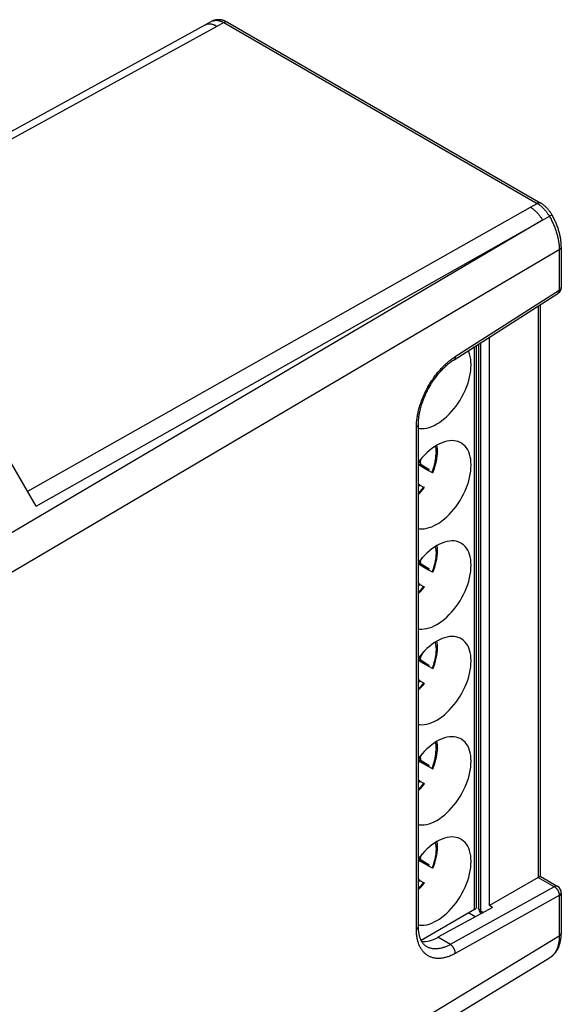
# Model space of a CAD drawing. Units: millimetres. Extents: x -25.7 to 25.2, y -30.9 to 30.9.
# Drawn here: x 2.8 to 25.2, y -9.9 to 30.9 of the extents above; entities that cross this region are included whole.
import ezdxf

# ---------------------------------------------------------------- set-up
doc = ezdxf.new("R2010")
doc.units = ezdxf.units.MM
doc.header["$LTSCALE"] = 16.335
doc.layers.get('0').update_dxf_attribs({"linetype": 'CONTINUOUS'})
for name, color, linetype in [('DRAFT', 7, 'CONTINUOUS'), ('IMPORT_IGES', 7, 'CONTINUOUS'), ('RACCORDO', 7, 'CONTINUOUS')]:
    doc.layers.add(name, color=color, linetype=linetype)

msp = doc.modelspace()

# ---------------------------------------------------------------- linework, layer by layer
at = {"color": 7, "linetype": 'CONTINUOUS'}
for p, q in [((10.714, 30.789), (10.714, 30.789)), ((11.354, 30.749), (24.307, 23.269)), ((25.157, 21.461), (25.157, 19.791)), ((20.722, 16.793), (25.018, 19.538)), ((24.283, 19.069), (24.283, -4.575)), ((22.183, -5.788), (22.183, 17.727)), ((21.734, 17.44), (21.734, -5.874)), ((19.251, -6.649), (19.251, 14.126)), ((24.203, -4.622), (22.183, -5.788)), ((24.203, -4.622), (24.283, -4.575)), ((24.283, -4.575), (25.007, -4.993)), ((25.157, -5.252), (25.157, -6.922)), ((22.312, -5.863), (20.053, -7.098)), ((22.312, -5.863), (22.183, -5.788)), ((19.59, -7.482), (19.589, -7.482)), ((24.671, -7.95), (24.671, -7.95))]:
    msp.add_line(p, q, dxfattribs=at)
at = {"color": 250, "linetype": 'CONTINUOUS'}
for p, q in [((11.208, 30.736), (10.921, 30.579)), ((11.208, 30.736), (24.161, 23.257)), ((23.879, 23.097), (24.161, 23.257)), ((24.379, 22.569), (24.664, 22.724)), ((24.722, 22.757), (24.664, 22.724)), ((24.751, 22.775), (24.722, 22.757)), ((24.761, 22.78), (24.751, 22.775)), ((24.766, 22.783), (24.761, 22.78)), ((25.072, 21.34), (-2.861, 4.876)), ((25.072, 21.34), (25.072, 19.671)), ((20.776, 16.926), (25.072, 19.671)), ((24.203, 19.018), (24.203, -4.622)), ((21.822, 17.496), (21.822, -5.996)), ((19.167, -6.769), (19.167, 14.005)), ((24.864, -5.003), (20.568, -7.396)), ((25.072, -5.373), (20.776, -7.765)), ((25.072, -5.373), (25.072, -7.042)), ((21.822, -5.996), (21.942, -6.066)), ((-2.861, -23.981), (25.072, -7.042))]:
    msp.add_line(p, q, dxfattribs=at)
at = {"color": 7, "linetype": 'CONTINUOUS'}
for points in [[(11.354, 30.749), (11.338, 30.757), (11.317, 30.769), (11.295, 30.78), (11.273, 30.79), (11.251, 30.8), (11.229, 30.808), (11.207, 30.816), (11.186, 30.824), (11.164, 30.83), (11.142, 30.836), (11.121, 30.841), (11.099, 30.845), (11.078, 30.849), (11.057, 30.852), (11.037, 30.854), (11.016, 30.855), (10.996, 30.856), (10.976, 30.856), (10.956, 30.856), (10.937, 30.854), (10.917, 30.853), (10.898, 30.85), (10.879, 30.847), (10.861, 30.843), (10.843, 30.839), (10.825, 30.834), (10.807, 30.829), (10.789, 30.823), (10.772, 30.816), (10.755, 30.809), (10.739, 30.802), (10.722, 30.793), (10.714, 30.789)], [(24.77, 22.786), (24.76, 22.802), (24.747, 22.824), (24.733, 22.846), (24.719, 22.868), (24.704, 22.89), (24.689, 22.911), (24.674, 22.932), (24.658, 22.953), (24.642, 22.974), (24.626, 22.994), (24.609, 23.014), (24.592, 23.033), (24.575, 23.052), (24.557, 23.071), (24.539, 23.089), (24.521, 23.107), (24.502, 23.125), (24.483, 23.142), (24.464, 23.159), (24.444, 23.175), (24.424, 23.191), (24.404, 23.206), (24.384, 23.22), (24.364, 23.234), (24.343, 23.248), (24.322, 23.261), (24.307, 23.269)], [(25.157, 21.461), (25.156, 21.493), (25.155, 21.533), (25.153, 21.573), (25.151, 21.613), (25.147, 21.653), (25.143, 21.694), (25.138, 21.735), (25.132, 21.775), (25.126, 21.816), (25.118, 21.858), (25.11, 21.899), (25.102, 21.94), (25.092, 21.982), (25.082, 22.023), (25.071, 22.064), (25.06, 22.106), (25.047, 22.147), (25.035, 22.189), (25.021, 22.23), (25.007, 22.271), (24.992, 22.312), (24.976, 22.353), (24.96, 22.394), (24.943, 22.435), (24.926, 22.476), (24.908, 22.516), (24.889, 22.556), (24.87, 22.596), (24.85, 22.636), (24.83, 22.676), (24.809, 22.715), (24.788, 22.754), (24.77, 22.786)], [(19.251, 14.126), (19.251, 14.157), (19.252, 14.195), (19.254, 14.235), (19.256, 14.274), (19.259, 14.315), (19.263, 14.355), (19.268, 14.397), (19.273, 14.438), (19.279, 14.48), (19.286, 14.523), (19.294, 14.566), (19.302, 14.609), (19.312, 14.653), (19.321, 14.697), (19.332, 14.742), (19.343, 14.786), (19.356, 14.831), (19.368, 14.876), (19.382, 14.921), (19.396, 14.966), (19.411, 15.012), (19.427, 15.057), (19.444, 15.103), (19.461, 15.148), (19.479, 15.194), (19.497, 15.239), (19.517, 15.285), (19.537, 15.33), (19.557, 15.376), (19.578, 15.421), (19.6, 15.466), (19.623, 15.51), (19.646, 15.555), (19.669, 15.599), (19.694, 15.643), (19.718, 15.687), (19.744, 15.73), (19.77, 15.773), (19.796, 15.816), (19.823, 15.858), (19.85, 15.899), (19.878, 15.941), (19.906, 15.981), (19.935, 16.022), (19.964, 16.061), (19.993, 16.1), (20.023, 16.139), (20.053, 16.177), (20.084, 16.214), (20.114, 16.251), (20.145, 16.286), (20.177, 16.322), (20.208, 16.356), (20.24, 16.39), (20.272, 16.423), (20.304, 16.455), (20.336, 16.486), (20.369, 16.517), (20.401, 16.547), (20.434, 16.576), (20.467, 16.604), (20.499, 16.631), (20.532, 16.658), (20.565, 16.683), (20.597, 16.708), (20.63, 16.731), (20.662, 16.754), (20.695, 16.776), (20.722, 16.793)], [(19.59, -7.482), (19.58, -7.477), (19.559, -7.463), (19.539, -7.449), (19.52, -7.433), (19.502, -7.417), (19.484, -7.4), (19.467, -7.382), (19.451, -7.364), (19.436, -7.344), (19.421, -7.324), (19.407, -7.303), (19.394, -7.281), (19.381, -7.258), (19.368, -7.235), (19.357, -7.211), (19.346, -7.186), (19.335, -7.16), (19.325, -7.133), (19.316, -7.106), (19.307, -7.078), (19.299, -7.049), (19.291, -7.019), (19.284, -6.988), (19.278, -6.957), (19.272, -6.925), (19.267, -6.892), (19.263, -6.859), (19.259, -6.825), (19.256, -6.79), (19.254, -6.754), (19.252, -6.718), (19.251, -6.68), (19.251, -6.649)], [(24.671, -7.95), (24.689, -7.939), (24.713, -7.923), (24.736, -7.906), (24.759, -7.889), (24.782, -7.87), (24.804, -7.851), (24.825, -7.831), (24.846, -7.81), (24.866, -7.788), (24.886, -7.766), (24.906, -7.742), (24.924, -7.718), (24.942, -7.693), (24.96, -7.667), (24.977, -7.641), (24.993, -7.613), (25.008, -7.585), (25.023, -7.556), (25.037, -7.526), (25.051, -7.495), (25.063, -7.464), (25.075, -7.431), (25.087, -7.398), (25.097, -7.365), (25.107, -7.33), (25.115, -7.295), (25.123, -7.259), (25.13, -7.223), (25.137, -7.186), (25.142, -7.149), (25.147, -7.111), (25.15, -7.072), (25.153, -7.033), (25.155, -6.994), (25.156, -6.954), (25.157, -6.922)]]:
    msp.add_lwpolyline(points, dxfattribs=at)
at = {"color": 250, "linetype": 'CONTINUOUS'}
for points in [[(10.719, 30.791), (10.732, 30.798), (10.746, 30.804), (10.76, 30.81), (10.775, 30.815), (10.789, 30.819), (10.804, 30.823), (10.819, 30.826), (10.835, 30.828), (10.85, 30.83), (10.866, 30.832), (10.883, 30.832), (10.899, 30.832), (10.915, 30.832), (10.932, 30.831), (10.949, 30.829), (10.966, 30.826), (10.984, 30.823), (11.001, 30.82), (11.019, 30.815), (11.036, 30.811), (11.054, 30.805), (11.073, 30.799), (11.092, 30.792), (11.11, 30.784), (11.13, 30.776), (11.149, 30.767), (11.168, 30.757), (11.188, 30.747), (11.208, 30.736)], [(11.352, 30.75), (11.346, 30.753), (11.34, 30.755), (11.333, 30.758), (11.326, 30.759), (11.319, 30.761), (11.312, 30.762), (11.305, 30.762), (11.297, 30.763), (11.29, 30.762), (11.282, 30.762), (11.274, 30.76), (11.266, 30.759), (11.258, 30.757), (11.249, 30.754), (11.241, 30.751), (11.233, 30.748), (11.224, 30.744), (11.216, 30.74), (11.208, 30.736)], [(24.307, 23.269), (24.306, 23.27), (24.3, 23.273), (24.293, 23.276), (24.287, 23.278), (24.28, 23.28), (24.273, 23.282), (24.266, 23.283), (24.258, 23.283), (24.251, 23.283), (24.243, 23.283), (24.235, 23.282), (24.227, 23.281), (24.219, 23.28), (24.211, 23.277), (24.203, 23.275), (24.195, 23.272), (24.186, 23.269), (24.178, 23.265), (24.17, 23.261), (24.161, 23.257)], [(24.161, 23.257), (24.18, 23.245), (24.199, 23.234), (24.218, 23.221), (24.236, 23.209), (24.254, 23.196), (24.272, 23.182), (24.291, 23.168), (24.309, 23.154), (24.326, 23.139), (24.344, 23.123), (24.362, 23.107), (24.379, 23.091), (24.397, 23.074), (24.414, 23.057), (24.431, 23.039), (24.448, 23.021), (24.465, 23.003), (24.481, 22.984), (24.497, 22.965), (24.513, 22.946), (24.529, 22.926), (24.545, 22.905), (24.56, 22.884), (24.576, 22.863), (24.591, 22.84), (24.606, 22.818), (24.621, 22.795), (24.636, 22.772), (24.65, 22.748), (24.664, 22.724)], [(24.664, 22.724), (24.687, 22.683), (24.71, 22.641), (24.732, 22.599), (24.754, 22.557), (24.774, 22.515), (24.794, 22.473), (24.814, 22.431), (24.833, 22.388), (24.851, 22.345), (24.869, 22.302), (24.886, 22.26), (24.902, 22.217), (24.917, 22.174), (24.932, 22.131), (24.946, 22.088), (24.96, 22.045), (24.973, 22.002), (24.985, 21.959), (24.996, 21.916), (25.006, 21.873), (25.016, 21.831), (25.025, 21.789), (25.033, 21.747), (25.04, 21.705), (25.047, 21.663), (25.053, 21.622), (25.058, 21.581), (25.063, 21.54), (25.066, 21.499), (25.069, 21.459), (25.071, 21.419), (25.072, 21.379), (25.072, 21.34)], [(24.77, 22.786), (24.77, 22.786), (24.769, 22.785), (24.769, 22.785), (24.767, 22.784), (24.766, 22.783)], [(25.157, 21.461), (25.157, 21.459), (25.156, 21.452), (25.155, 21.445), (25.154, 21.438), (25.152, 21.431), (25.15, 21.424), (25.147, 21.418), (25.144, 21.411), (25.14, 21.404), (25.136, 21.398), (25.132, 21.392), (25.127, 21.385), (25.121, 21.379), (25.116, 21.373), (25.109, 21.367), (25.103, 21.361), (25.096, 21.356), (25.088, 21.35), (25.081, 21.345), (25.072, 21.34)], [(25.072, 19.671), (25.073, 19.662), (25.072, 19.653), (25.072, 19.645), (25.071, 19.636), (25.07, 19.628), (25.069, 19.62), (25.067, 19.613), (25.065, 19.605), (25.063, 19.598), (25.06, 19.591), (25.057, 19.585), (25.054, 19.579), (25.051, 19.573), (25.047, 19.567), (25.043, 19.561), (25.039, 19.556), (25.035, 19.552), (25.03, 19.547), (25.025, 19.543), (25.02, 19.54), (25.018, 19.538)], [(25.157, 19.791), (25.156, 19.786), (25.156, 19.78), (25.155, 19.774), (25.154, 19.767), (25.152, 19.761), (25.15, 19.755), (25.147, 19.748), (25.144, 19.742), (25.141, 19.736), (25.137, 19.73), (25.133, 19.724), (25.129, 19.718), (25.124, 19.712), (25.119, 19.707), (25.113, 19.701), (25.107, 19.696), (25.101, 19.691), (25.094, 19.685), (25.087, 19.68), (25.08, 19.676), (25.072, 19.671)], [(19.167, 14.005), (19.167, 14.05), (19.169, 14.095), (19.171, 14.14), (19.174, 14.185), (19.177, 14.23), (19.182, 14.276), (19.187, 14.322), (19.193, 14.369), (19.2, 14.416), (19.208, 14.463), (19.217, 14.51), (19.226, 14.558), (19.236, 14.606), (19.247, 14.654), (19.259, 14.702), (19.271, 14.75), (19.284, 14.798), (19.298, 14.847), (19.313, 14.896), (19.329, 14.944), (19.345, 14.993), (19.362, 15.042), (19.38, 15.091), (19.398, 15.139), (19.417, 15.188), (19.437, 15.236), (19.458, 15.285), (19.479, 15.333), (19.501, 15.381), (19.523, 15.429), (19.546, 15.477), (19.57, 15.524), (19.594, 15.571), (19.62, 15.618), (19.645, 15.665), (19.671, 15.711), (19.698, 15.757), (19.725, 15.803), (19.753, 15.848), (19.782, 15.893), (19.811, 15.937), (19.84, 15.981), (19.87, 16.024), (19.9, 16.067), (19.931, 16.11), (19.962, 16.151), (19.994, 16.193), (20.026, 16.233), (20.059, 16.273), (20.092, 16.313), (20.125, 16.352), (20.159, 16.39), (20.193, 16.427), (20.227, 16.464), (20.261, 16.5), (20.296, 16.535), (20.331, 16.57), (20.367, 16.604), (20.402, 16.637), (20.438, 16.669), (20.475, 16.701), (20.511, 16.732), (20.548, 16.762), (20.586, 16.791), (20.624, 16.82), (20.662, 16.848), (20.7, 16.875), (20.738, 16.901), (20.776, 16.926)], [(20.776, 16.926), (20.776, 16.916), (20.776, 16.907), (20.775, 16.898), (20.775, 16.889), (20.773, 16.88), (20.772, 16.872), (20.77, 16.864), (20.767, 16.856), (20.765, 16.848), (20.762, 16.841), (20.758, 16.834), (20.755, 16.828), (20.751, 16.822), (20.747, 16.816), (20.742, 16.811), (20.737, 16.806), (20.732, 16.801), (20.727, 16.797), (20.722, 16.793)], [(19.167, 14.005), (19.175, 14.01), (19.183, 14.016), (19.19, 14.021), (19.197, 14.027), (19.204, 14.032), (19.21, 14.038), (19.216, 14.044), (19.221, 14.05), (19.226, 14.057), (19.231, 14.063), (19.235, 14.07), (19.239, 14.076), (19.242, 14.083), (19.244, 14.09), (19.247, 14.096), (19.249, 14.103), (19.25, 14.11), (19.251, 14.117), (19.251, 14.124), (19.251, 14.126)], [(24.203, -4.622), (24.872, -5.008), (24.88, -5.013), (24.888, -5.018), (24.896, -5.024), (24.904, -5.03), (24.912, -5.036), (24.92, -5.043), (24.927, -5.05), (24.935, -5.057), (24.942, -5.065), (24.95, -5.072), (24.957, -5.08), (24.964, -5.088), (24.971, -5.097), (24.978, -5.106), (24.984, -5.114), (24.991, -5.123), (24.997, -5.133), (25.003, -5.142), (25.009, -5.152), (25.014, -5.161), (25.02, -5.171), (25.025, -5.181), (25.03, -5.191), (25.035, -5.201), (25.039, -5.212), (25.043, -5.222), (25.047, -5.232), (25.051, -5.242), (25.054, -5.253), (25.057, -5.263), (25.06, -5.273), (25.063, -5.284), (25.065, -5.294), (25.067, -5.304), (25.069, -5.314), (25.07, -5.324), (25.071, -5.334), (25.072, -5.344), (25.072, -5.354), (25.073, -5.363), (25.072, -5.373)], [(25.007, -4.993), (25.004, -4.991), (24.998, -4.988), (24.992, -4.986), (24.986, -4.984), (24.98, -4.982), (24.973, -4.98), (24.967, -4.979), (24.96, -4.979), (24.953, -4.979), (24.946, -4.979), (24.939, -4.979), (24.932, -4.98), (24.925, -4.981), (24.917, -4.983), (24.91, -4.985), (24.902, -4.987), (24.895, -4.989), (24.887, -4.992), (24.879, -4.996), (24.872, -4.999), (24.864, -5.003)], [(25.072, -5.373), (25.08, -5.368), (25.087, -5.363), (25.094, -5.358), (25.101, -5.353), (25.107, -5.348), (25.113, -5.342), (25.119, -5.337), (25.124, -5.331), (25.129, -5.325), (25.133, -5.32), (25.137, -5.314), (25.141, -5.308), (25.144, -5.301), (25.147, -5.295), (25.15, -5.289), (25.152, -5.283), (25.154, -5.276), (25.155, -5.27), (25.156, -5.264), (25.156, -5.257), (25.157, -5.252)], [(21.822, -5.996), (21.814, -5.992), (21.807, -5.987), (21.8, -5.982), (21.793, -5.977), (21.787, -5.972), (21.781, -5.967), (21.775, -5.961), (21.77, -5.956), (21.765, -5.95), (21.76, -5.944), (21.756, -5.939), (21.752, -5.933), (21.748, -5.927), (21.745, -5.921), (21.742, -5.915), (21.74, -5.908), (21.738, -5.902), (21.736, -5.896), (21.735, -5.89), (21.734, -5.883), (21.734, -5.877), (21.734, -5.874)], [(21.857, -6.112), (21.857, -6.111), (21.853, -6.106), (21.849, -6.101), (21.845, -6.095), (21.842, -6.089), (21.839, -6.082), (21.836, -6.076), (21.833, -6.069), (21.831, -6.062), (21.829, -6.054), (21.827, -6.047), (21.825, -6.039), (21.824, -6.031), (21.823, -6.022), (21.822, -6.014), (21.822, -6.005), (21.822, -5.996)], [(19.167, -6.769), (19.175, -6.764), (19.183, -6.759), (19.19, -6.753), (19.197, -6.748), (19.204, -6.742), (19.21, -6.736), (19.216, -6.73), (19.221, -6.724), (19.226, -6.718), (19.231, -6.711), (19.235, -6.705), (19.239, -6.698), (19.242, -6.692), (19.244, -6.685), (19.247, -6.678), (19.249, -6.671), (19.25, -6.664), (19.251, -6.657), (19.251, -6.651), (19.251, -6.649)], [(20.776, -7.765), (20.738, -7.786), (20.701, -7.805), (20.664, -7.823), (20.627, -7.84), (20.591, -7.856), (20.554, -7.871), (20.518, -7.885), (20.481, -7.898), (20.445, -7.91), (20.41, -7.921), (20.374, -7.931), (20.338, -7.939), (20.303, -7.947), (20.268, -7.954), (20.234, -7.959), (20.199, -7.964), (20.165, -7.967), (20.132, -7.969), (20.098, -7.97), (20.065, -7.97), (20.033, -7.97), (20.001, -7.967), (19.969, -7.964), (19.937, -7.96), (19.906, -7.955), (19.876, -7.949), (19.846, -7.941), (19.816, -7.933), (19.787, -7.923), (19.759, -7.913), (19.731, -7.901), (19.704, -7.888), (19.677, -7.874), (19.65, -7.86), (19.625, -7.844), (19.599, -7.827), (19.575, -7.809), (19.551, -7.79), (19.528, -7.771), (19.505, -7.75), (19.483, -7.728), (19.462, -7.705), (19.441, -7.682), (19.421, -7.657), (19.402, -7.632), (19.383, -7.605), (19.365, -7.578), (19.348, -7.549), (19.332, -7.52), (19.316, -7.49), (19.301, -7.46), (19.287, -7.428), (19.274, -7.396), (19.261, -7.362), (19.249, -7.328), (19.238, -7.293), (19.228, -7.258), (19.218, -7.222), (19.21, -7.185), (19.202, -7.147), (19.195, -7.108), (19.188, -7.068), (19.183, -7.028), (19.178, -6.987), (19.174, -6.944), (19.171, -6.901), (19.169, -6.858), (19.167, -6.814), (19.167, -6.769)], [(20.776, -7.765), (20.776, -7.755), (20.776, -7.745), (20.775, -7.734), (20.775, -7.724), (20.773, -7.713), (20.772, -7.702), (20.77, -7.691), (20.767, -7.68), (20.765, -7.669), (20.762, -7.658), (20.758, -7.647), (20.755, -7.636), (20.751, -7.625), (20.747, -7.613), (20.742, -7.602), (20.737, -7.591), (20.732, -7.581), (20.727, -7.57), (20.721, -7.559), (20.715, -7.549), (20.709, -7.538), (20.702, -7.528), (20.696, -7.518), (20.689, -7.508), (20.682, -7.499), (20.675, -7.489), (20.667, -7.48), (20.659, -7.471), (20.652, -7.463), (20.644, -7.455), (20.636, -7.447), (20.627, -7.439), (20.619, -7.432), (20.611, -7.425), (20.602, -7.418), (20.594, -7.412), (20.585, -7.406), (20.576, -7.401), (20.053, -7.098)], [(25.072, -7.042), (25.072, -7.08), (25.071, -7.118), (25.069, -7.156), (25.066, -7.192), (25.063, -7.229), (25.058, -7.264), (25.053, -7.299), (25.047, -7.334), (25.041, -7.368), (25.033, -7.401), (25.025, -7.434), (25.016, -7.465), (25.007, -7.497), (24.996, -7.527), (24.985, -7.557), (24.973, -7.586), (24.96, -7.614), (24.947, -7.642), (24.933, -7.669), (24.918, -7.695), (24.903, -7.72), (24.886, -7.744), (24.87, -7.768), (24.852, -7.79), (24.834, -7.812), (24.815, -7.833), (24.795, -7.853), (24.775, -7.872), (24.754, -7.89), (24.732, -7.908), (24.71, -7.924), (24.687, -7.939)], [(25.157, -6.924), (25.156, -6.93), (25.155, -6.937), (25.154, -6.944), (25.152, -6.951), (25.15, -6.958), (25.147, -6.965), (25.144, -6.971), (25.14, -6.978), (25.136, -6.984), (25.132, -6.991), (25.127, -6.997), (25.121, -7.003), (25.116, -7.009), (25.109, -7.015), (25.103, -7.021), (25.096, -7.026), (25.088, -7.032), (25.081, -7.037), (25.072, -7.042)], [(20.568, -7.396), (20.535, -7.414), (20.502, -7.431), (20.47, -7.447), (20.438, -7.462), (20.406, -7.476), (20.374, -7.489), (20.342, -7.501), (20.311, -7.512), (20.279, -7.523), (20.248, -7.532), (20.217, -7.541), (20.186, -7.549), (20.155, -7.556), (20.125, -7.561), (20.094, -7.566), (20.064, -7.57), (20.035, -7.573), (20.005, -7.575), (19.976, -7.576), (19.947, -7.576), (19.919, -7.576), (19.891, -7.574), (19.863, -7.571), (19.836, -7.567), (19.809, -7.563), (19.782, -7.557), (19.756, -7.551), (19.73, -7.544), (19.705, -7.535), (19.68, -7.526), (19.656, -7.516), (19.632, -7.505), (19.608, -7.493), (19.59, -7.482)]]:
    msp.add_lwpolyline(points, dxfattribs=at)
at = {"color": 7, "linetype": 'CONTINUOUS'}
for centre, start, end in [((24.857, 19.791), 302.5761, 359.9999), ((24.857, -5.252), 360, 59.9984), ((22.034, -5.874), 179.9999, 233.0644)]:
    msp.add_arc(centre, 0.3, start, end, dxfattribs=at)
msp.add_ellipse((20.104, -5.355), major_axis=(1.036, 1.826), ratio=0.572272, start_param=-2.867714, end_param=-2.395341, dxfattribs=at)
at = {"layer": 'DRAFT', "color": 7, "linetype": 'CONTINUOUS'}
msp.add_line((21.603, -6.251), (21.326, -6.09), dxfattribs=at)
at = {"layer": 'IMPORT_IGES', "color": 250, "linetype": 'CONTINUOUS'}
msp.add_line((21.57, -5.949), (21.57, 17.335), dxfattribs=at)
at = {"layer": 'IMPORT_IGES', "color": 7, "linetype": 'CONTINUOUS'}
for p, q in [((21.658, -5.827), (21.658, 17.391)), ((19.334, 12.563), (19.364, 12.673)), ((19.351, 12.68), (19.364, 12.673)), ((19.364, 12.673), (19.402, 12.739)), ((19.251, 12.559), (19.334, 12.523)), ((19.251, 12.493), (19.364, 12.448)), ((19.251, 12.454), (19.326, 12.411)), ((19.267, 12.445), (19.251, 12.411)), ((19.264, 12.57), (19.338, 12.537)), ((19.343, 12.54), (19.267, 12.574)), ((19.334, 12.563), (19.278, 12.588)), ((19.326, 12.411), (19.686, 12.25)), ((19.326, 12.411), (19.665, 12.215)), ((19.343, 12.54), (19.334, 12.563)), ((19.338, 12.537), (19.334, 12.523)), ((19.364, 12.448), (19.334, 12.523)), ((19.343, 12.54), (19.338, 12.537)), ((19.686, 12.25), (19.364, 12.448)), ((19.686, 12.25), (19.665, 12.215)), ((19.665, 12.215), (19.813, 12.129)), ((19.846, 12.11), (19.813, 12.129)), ((19.315, 11.609), (19.251, 11.646)), ((19.251, 11.597), (19.295, 11.574)), ((19.315, 11.609), (19.295, 11.574)), ((19.315, 11.609), (19.463, 11.523)), ((19.428, 11.418), (19.496, 11.504)), ((19.496, 11.504), (19.463, 11.523)), ((19.364, 8.525), (19.402, 8.592)), ((19.251, 8.387), (19.364, 8.342)), ((19.251, 8.347), (19.326, 8.304)), ((19.267, 8.338), (19.251, 8.303)), ((19.334, 8.416), (19.278, 8.441)), ((19.326, 8.304), (19.686, 8.143)), ((19.326, 8.304), (19.665, 8.108)), ((19.334, 8.416), (19.364, 8.525)), ((19.364, 8.342), (19.334, 8.416)), ((19.351, 8.532), (19.364, 8.525)), ((19.686, 8.143), (19.364, 8.342)), ((19.686, 8.143), (19.665, 8.108)), ((19.665, 8.108), (19.813, 8.023)), ((19.846, 8.004), (19.813, 8.023)), ((19.315, 7.502), (19.251, 7.539)), ((19.251, 7.49), (19.295, 7.467)), ((19.315, 7.502), (19.295, 7.467)), ((19.315, 7.502), (19.463, 7.416)), ((19.432, 7.316), (19.496, 7.397)), ((19.463, 7.416), (19.496, 7.397)), ((19.328, 4.552), (19.364, 4.532)), ((19.334, 4.423), (19.364, 4.532)), ((19.364, 4.532), (19.461, 4.704)), ((19.251, 4.46), (19.334, 4.423)), ((19.251, 4.394), (19.364, 4.349)), ((19.326, 4.311), (19.251, 4.355)), ((19.267, 4.346), (19.251, 4.311)), ((19.326, 4.311), (19.686, 4.151)), ((19.326, 4.311), (19.665, 4.115)), ((19.364, 4.349), (19.334, 4.423)), ((19.686, 4.151), (19.364, 4.349)), ((19.686, 4.151), (19.665, 4.115)), ((19.665, 4.115), (19.813, 4.03)), ((19.813, 4.03), (19.846, 4.011)), ((19.315, 3.509), (19.251, 3.546)), ((19.251, 3.498), (19.295, 3.474)), ((19.315, 3.509), (19.295, 3.474)), ((19.315, 3.509), (19.463, 3.424)), ((19.432, 3.323), (19.496, 3.405)), ((19.463, 3.424), (19.496, 3.405)), ((19.334, 0.316), (19.364, 0.426)), ((19.351, 0.433), (19.364, 0.426)), ((19.364, 0.426), (19.402, 0.492)), ((19.251, 0.312), (19.334, 0.276)), ((19.251, 0.246), (19.364, 0.201)), ((19.251, 0.207), (19.326, 0.164)), ((19.267, 0.198), (19.251, 0.164)), ((19.264, 0.323), (19.338, 0.29)), ((19.343, 0.293), (19.267, 0.327)), ((19.334, 0.316), (19.278, 0.341)), ((19.326, 0.164), (19.686, 0.003)), ((19.326, 0.164), (19.665, -0.032)), ((19.343, 0.293), (19.334, 0.316)), ((19.338, 0.29), (19.334, 0.276)), ((19.364, 0.201), (19.334, 0.276)), ((19.343, 0.293), (19.338, 0.29)), ((19.686, 0.003), (19.364, 0.201)), ((19.686, 0.003), (19.665, -0.032)), ((19.665, -0.032), (19.813, -0.118)), ((19.846, -0.137), (19.813, -0.118)), ((19.315, -0.638), (19.251, -0.601)), ((19.251, -0.65), (19.295, -0.674)), ((19.315, -0.638), (19.295, -0.674)), ((19.315, -0.638), (19.463, -0.724)), ((19.428, -0.829), (19.496, -0.743)), ((19.496, -0.743), (19.463, -0.724)), ((19.364, -3.722), (19.402, -3.655)), ((19.251, -3.86), (19.364, -3.905)), ((19.251, -3.9), (19.326, -3.943)), ((19.267, -3.909), (19.251, -3.944)), ((19.334, -3.831), (19.278, -3.806)), ((19.326, -3.943), (19.686, -4.104)), ((19.326, -3.943), (19.665, -4.139)), ((19.334, -3.831), (19.364, -3.722)), ((19.364, -3.905), (19.334, -3.831)), ((19.351, -3.715), (19.364, -3.722)), ((19.686, -4.104), (19.364, -3.905)), ((19.686, -4.104), (19.665, -4.139)), ((19.665, -4.139), (19.813, -4.224)), ((19.846, -4.244), (19.813, -4.224)), ((19.315, -4.745), (19.251, -4.708)), ((19.251, -4.757), (19.295, -4.78)), ((19.315, -4.745), (19.295, -4.78)), ((19.315, -4.745), (19.463, -4.831)), ((19.432, -4.931), (19.496, -4.85)), ((19.463, -4.831), (19.496, -4.85)), ((21.57, -5.949), (19.363, -7.223))]:
    msp.add_line(p, q, dxfattribs=at)
for points in [[(21.429, 16.585), (21.424, 16.706), (21.413, 16.821), (21.393, 16.929), (21.366, 17.031), (21.331, 17.126), (21.31, 17.169)], [(19.251, 13.955), (19.305, 13.947), (19.398, 13.943), (19.495, 13.95), (19.595, 13.967), (19.697, 13.994), (19.801, 14.031), (19.906, 14.078), (20.011, 14.134), (20.117, 14.199), (20.222, 14.274), (20.326, 14.356), (20.428, 14.446), (20.528, 14.544), (20.625, 14.648), (20.718, 14.759), (20.808, 14.875), (20.893, 14.996), (20.973, 15.121), (21.048, 15.251), (21.117, 15.382), (21.18, 15.517), (21.237, 15.654), (21.287, 15.791), (21.33, 15.928), (21.365, 16.065), (21.393, 16.2), (21.413, 16.331), (21.424, 16.459), (21.429, 16.585)], [(21.014, 13.353), (20.978, 13.373), (20.898, 13.406), (20.814, 13.43), (20.724, 13.443), (20.631, 13.447), (20.534, 13.44), (20.434, 13.423), (20.332, 13.396), (20.228, 13.359), (20.123, 13.312), (20.017, 13.256), (19.912, 13.191), (19.807, 13.117), (19.703, 13.034), (19.601, 12.944), (19.501, 12.846), (19.404, 12.742), (19.311, 12.632), (19.251, 12.554)], [(20.037, 12.988), (20.036, 13.096), (20.027, 13.203), (20.018, 13.256)], [(21.429, 12.438), (21.424, 12.559), (21.413, 12.673), (21.393, 12.781), (21.366, 12.883), (21.331, 12.978), (21.288, 13.066), (21.239, 13.145), (21.183, 13.216), (21.12, 13.278), (21.052, 13.33), (21.014, 13.353)], [(19.813, 12.129), (19.848, 12.218), (19.878, 12.307), (19.905, 12.395), (19.927, 12.484), (19.946, 12.572), (19.961, 12.659), (19.971, 12.743), (19.977, 12.825), (19.979, 12.906)], [(19.846, 12.11), (19.881, 12.195), (19.917, 12.296), (19.949, 12.397), (19.976, 12.498), (19.999, 12.599), (20.016, 12.698), (20.029, 12.797), (20.036, 12.895), (20.038, 12.99)], [(20.037, 12.988), (20.037, 12.981), (20.034, 12.967), (20.028, 12.954), (20.02, 12.941), (20.008, 12.929), (19.995, 12.917), (19.979, 12.907)], [(19.251, 9.807), (19.305, 9.799), (19.398, 9.796), (19.495, 9.803), (19.595, 9.82), (19.697, 9.847), (19.801, 9.884), (19.906, 9.931), (20.011, 9.987), (20.117, 10.052), (20.222, 10.126), (20.326, 10.208), (20.428, 10.298), (20.528, 10.396), (20.625, 10.5), (20.718, 10.611), (20.808, 10.728), (20.893, 10.849), (20.973, 10.974), (21.048, 11.103), (21.117, 11.235), (21.18, 11.369), (21.237, 11.506), (21.287, 11.643), (21.33, 11.781), (21.365, 11.917), (21.393, 12.052), (21.413, 12.183), (21.424, 12.312), (21.429, 12.438)], [(19.251, 11.223), (19.262, 11.233), (19.347, 11.323), (19.428, 11.418)], [(21.014, 9.206), (20.978, 9.225), (20.898, 9.259), (20.814, 9.282), (20.724, 9.296), (20.631, 9.299), (20.534, 9.292), (20.434, 9.275), (20.332, 9.248), (20.228, 9.211), (20.123, 9.164), (20.017, 9.108), (19.912, 9.043), (19.807, 8.969), (19.703, 8.887), (19.601, 8.797), (19.501, 8.699), (19.404, 8.595), (19.311, 8.484), (19.251, 8.406)], [(19.846, 8.003), (19.885, 8.1), (19.925, 8.213), (19.959, 8.326), (19.987, 8.439), (20.01, 8.551), (20.025, 8.662), (20.035, 8.771), (20.038, 8.878), (20.034, 8.982), (20.023, 9.082), (20.018, 9.109)], [(21.429, 8.29), (21.424, 8.411), (21.413, 8.525), (21.393, 8.633), (21.366, 8.735), (21.331, 8.831), (21.288, 8.918), (21.239, 8.997), (21.183, 9.068), (21.12, 9.13), (21.052, 9.182), (21.014, 9.206)], [(19.251, 5.66), (19.305, 5.652), (19.398, 5.648), (19.495, 5.655), (19.595, 5.672), (19.697, 5.699), (19.801, 5.736), (19.906, 5.783), (20.011, 5.839), (20.117, 5.904), (20.222, 5.978), (20.326, 6.06), (20.428, 6.151), (20.528, 6.249), (20.625, 6.353), (20.718, 6.463), (20.808, 6.58), (20.893, 6.701), (20.973, 6.826), (21.048, 6.955), (21.117, 7.087), (21.18, 7.222), (21.237, 7.359), (21.287, 7.496), (21.33, 7.633), (21.365, 7.77), (21.393, 7.904), (21.413, 8.035), (21.424, 8.164), (21.429, 8.29)], [(19.251, 7.117), (19.274, 7.139), (19.355, 7.225), (19.432, 7.316)], [(21.014, 5.254), (20.978, 5.274), (20.898, 5.307), (20.814, 5.33), (20.724, 5.344), (20.631, 5.347), (20.534, 5.341), (20.434, 5.323), (20.332, 5.296), (20.228, 5.259), (20.123, 5.213), (20.017, 5.157), (19.912, 5.091), (19.807, 5.017), (19.703, 4.935), (19.601, 4.845), (19.501, 4.747), (19.404, 4.643), (19.311, 4.532), (19.251, 4.454)], [(19.846, 4.011), (19.885, 4.108), (19.925, 4.22), (19.959, 4.333), (19.987, 4.446), (20.01, 4.558), (20.025, 4.669), (20.035, 4.778), (20.038, 4.885), (20.034, 4.989), (20.023, 5.089), (20.012, 5.153)], [(21.429, 4.338), (21.424, 4.459), (21.413, 4.574), (21.393, 4.682), (21.366, 4.784), (21.331, 4.879), (21.288, 4.966), (21.239, 5.045), (21.183, 5.116), (21.12, 5.178), (21.052, 5.231), (21.014, 5.254)], [(19.251, 1.708), (19.305, 1.7), (19.398, 1.696), (19.495, 1.703), (19.595, 1.72), (19.697, 1.747), (19.801, 1.784), (19.906, 1.831), (20.011, 1.887), (20.117, 1.952), (20.222, 2.027), (20.326, 2.109), (20.428, 2.199), (20.528, 2.297), (20.625, 2.401), (20.718, 2.512), (20.808, 2.628), (20.893, 2.749), (20.973, 2.874), (21.048, 3.003), (21.117, 3.135), (21.18, 3.27), (21.237, 3.407), (21.287, 3.544), (21.33, 3.681), (21.365, 3.818), (21.393, 3.953), (21.413, 4.084), (21.424, 4.212), (21.429, 4.338)], [(19.251, 3.124), (19.274, 3.147), (19.355, 3.233), (19.432, 3.323)], [(21.014, 1.106), (20.978, 1.126), (20.898, 1.159), (20.814, 1.183), (20.724, 1.196), (20.631, 1.2), (20.534, 1.193), (20.434, 1.176), (20.332, 1.149), (20.228, 1.112), (20.123, 1.065), (20.017, 1.009), (19.912, 0.944), (19.807, 0.869), (19.703, 0.787), (19.601, 0.697), (19.501, 0.599), (19.404, 0.495), (19.311, 0.385), (19.251, 0.307)], [(20.037, 0.741), (20.036, 0.849), (20.027, 0.956), (20.018, 1.009)], [(21.429, 0.191), (21.424, 0.312), (21.413, 0.426), (21.393, 0.534), (21.366, 0.636), (21.331, 0.731), (21.288, 0.819), (21.239, 0.898), (21.183, 0.969), (21.12, 1.031), (21.052, 1.083), (21.014, 1.106)], [(19.813, -0.118), (19.848, -0.029), (19.878, 0.06), (19.905, 0.148), (19.927, 0.237), (19.946, 0.325), (19.961, 0.412), (19.971, 0.496), (19.977, 0.578), (19.979, 0.659)], [(19.846, -0.137), (19.881, -0.052), (19.917, 0.049), (19.949, 0.15), (19.976, 0.251), (19.999, 0.352), (20.016, 0.451), (20.029, 0.55), (20.036, 0.648), (20.038, 0.743)], [(20.037, 0.741), (20.037, 0.734), (20.034, 0.72), (20.028, 0.707), (20.02, 0.694), (20.008, 0.682), (19.995, 0.67), (19.979, 0.66)], [(19.251, -2.44), (19.305, -2.448), (19.398, -2.451), (19.495, -2.444), (19.595, -2.427), (19.697, -2.4), (19.801, -2.363), (19.906, -2.316), (20.011, -2.26), (20.117, -2.195), (20.222, -2.121), (20.326, -2.039), (20.428, -1.949), (20.528, -1.851), (20.625, -1.747), (20.718, -1.636), (20.808, -1.519), (20.893, -1.398), (20.973, -1.273), (21.048, -1.144), (21.117, -1.012), (21.18, -0.878), (21.237, -0.741), (21.287, -0.604), (21.33, -0.467), (21.365, -0.33), (21.393, -0.195), (21.413, -0.064), (21.424, 0.065), (21.429, 0.191)], [(19.251, -1.024), (19.262, -1.014), (19.347, -0.924), (19.428, -0.829)], [(21.014, -3.041), (20.978, -3.022), (20.898, -2.988), (20.814, -2.965), (20.724, -2.951), (20.631, -2.948), (20.534, -2.955), (20.434, -2.972), (20.332, -2.999), (20.228, -3.036), (20.123, -3.083), (20.017, -3.139), (19.912, -3.204), (19.807, -3.278), (19.703, -3.36), (19.601, -3.45), (19.501, -3.548), (19.404, -3.653), (19.311, -3.763), (19.251, -3.841)], [(19.846, -4.244), (19.885, -4.147), (19.925, -4.034), (19.959, -3.921), (19.987, -3.808), (20.01, -3.696), (20.025, -3.585), (20.035, -3.476), (20.038, -3.369), (20.034, -3.265), (20.023, -3.165), (20.018, -3.138)], [(21.429, -3.957), (21.424, -3.836), (21.413, -3.722), (21.393, -3.614), (21.366, -3.512), (21.331, -3.416), (21.288, -3.329), (21.239, -3.25), (21.183, -3.179), (21.12, -3.117), (21.052, -3.065), (21.014, -3.041)], [(19.251, -6.587), (19.305, -6.596), (19.398, -6.599), (19.495, -6.592), (19.595, -6.575), (19.697, -6.548), (19.801, -6.511), (19.906, -6.464), (20.011, -6.408), (20.117, -6.343), (20.222, -6.269), (20.326, -6.187), (20.428, -6.096), (20.528, -5.999), (20.625, -5.894), (20.718, -5.784), (20.808, -5.667), (20.893, -5.546), (20.973, -5.421), (21.048, -5.292), (21.117, -5.16), (21.18, -5.026), (21.237, -4.888), (21.287, -4.751), (21.33, -4.614), (21.365, -4.477), (21.393, -4.343), (21.413, -4.212), (21.424, -4.083), (21.429, -3.957)], [(19.251, -5.13), (19.274, -5.108), (19.355, -5.022), (19.432, -4.931)], [(21.57, -5.949), (21.591, -5.935), (21.61, -5.921), (21.625, -5.905), (21.638, -5.889), (21.648, -5.871), (21.654, -5.854), (21.657, -5.836), (21.658, -5.827)]]:
    msp.add_lwpolyline(points, dxfattribs=at)
at = {"layer": 'IMPORT_IGES', "color": 250, "linetype": 'CONTINUOUS'}
for points in [[(19.948, 13.213), (19.954, 13.193), (19.969, 13.103), (19.977, 13.007), (19.979, 12.906)], [(19.463, 11.523), (19.391, 11.434), (19.317, 11.351), (19.251, 11.283)], [(19.948, 9.065), (19.962, 9), (19.974, 8.905), (19.979, 8.805), (19.977, 8.701), (19.967, 8.593), (19.95, 8.481), (19.926, 8.368), (19.895, 8.255), (19.858, 8.139), (19.813, 8.023)], [(19.463, 7.416), (19.391, 7.328), (19.317, 7.244), (19.251, 7.176)], [(19.939, 5.108), (19.943, 5.097), (19.962, 5.008), (19.974, 4.913), (19.979, 4.812), (19.977, 4.708), (19.967, 4.6), (19.95, 4.489), (19.926, 4.376), (19.895, 4.262), (19.858, 4.147), (19.813, 4.03)], [(19.463, 3.424), (19.391, 3.335), (19.317, 3.252), (19.251, 3.184)], [(19.948, 0.966), (19.954, 0.946), (19.969, 0.856), (19.977, 0.76), (19.979, 0.659)], [(19.463, -0.724), (19.391, -0.813), (19.317, -0.896), (19.251, -0.964)], [(19.948, -3.182), (19.962, -3.247), (19.974, -3.342), (19.979, -3.442), (19.977, -3.546), (19.967, -3.654), (19.95, -3.766), (19.926, -3.879), (19.895, -3.992), (19.858, -4.108), (19.813, -4.224)], [(19.463, -4.831), (19.391, -4.919), (19.317, -5.003), (19.251, -5.071)]]:
    msp.add_lwpolyline(points, dxfattribs=at)
at = {"layer": 'RACCORDO', "color": 7, "linetype": 'CONTINUOUS'}
for p, q in [((10.427, 30.632), (-9.042, 19.941)), ((10.714, 30.789), (10.427, 30.632)), ((3.457, 10.738), (2.437, 12.505)), ((-2.873, -24.652), (24.671, -7.95))]:
    msp.add_line(p, q, dxfattribs=at)
at = {"layer": 'RACCORDO', "color": 250, "linetype": 'CONTINUOUS'}
for p, q in [((10.921, 30.579), (-8.755, 19.775)), ((3.104, 11.349), (23.879, 23.097)), ((24.379, 22.569), (-3.275, 6.27)), ((3.457, 10.738), (24.379, 22.569))]:
    msp.add_line(p, q, dxfattribs=at)
for points in [[(10.921, 30.579), (10.901, 30.59), (10.88, 30.601), (10.86, 30.611), (10.84, 30.621), (10.819, 30.629), (10.799, 30.637), (10.779, 30.645), (10.759, 30.651), (10.739, 30.657), (10.719, 30.662), (10.7, 30.666), (10.68, 30.669), (10.661, 30.672), (10.642, 30.674), (10.623, 30.675), (10.605, 30.675), (10.587, 30.675), (10.569, 30.674), (10.551, 30.672), (10.533, 30.669), (10.516, 30.665), (10.5, 30.661), (10.483, 30.656), (10.467, 30.65), (10.451, 30.644), (10.436, 30.636), (10.427, 30.632)], [(23.879, 23.097), (23.9, 23.085), (23.92, 23.072), (23.941, 23.058), (23.961, 23.044), (23.982, 23.029), (24.002, 23.014), (24.023, 22.998), (24.043, 22.981), (24.063, 22.964), (24.083, 22.946), (24.102, 22.928), (24.122, 22.909), (24.141, 22.889), (24.16, 22.869), (24.179, 22.848), (24.197, 22.827), (24.215, 22.806), (24.233, 22.784), (24.251, 22.761), (24.268, 22.739), (24.285, 22.715), (24.302, 22.692), (24.318, 22.668), (24.334, 22.644), (24.349, 22.619), (24.364, 22.594), (24.379, 22.569)]]:
    msp.add_lwpolyline(points, dxfattribs=at)

doc.saveas('drawing.dxf')
